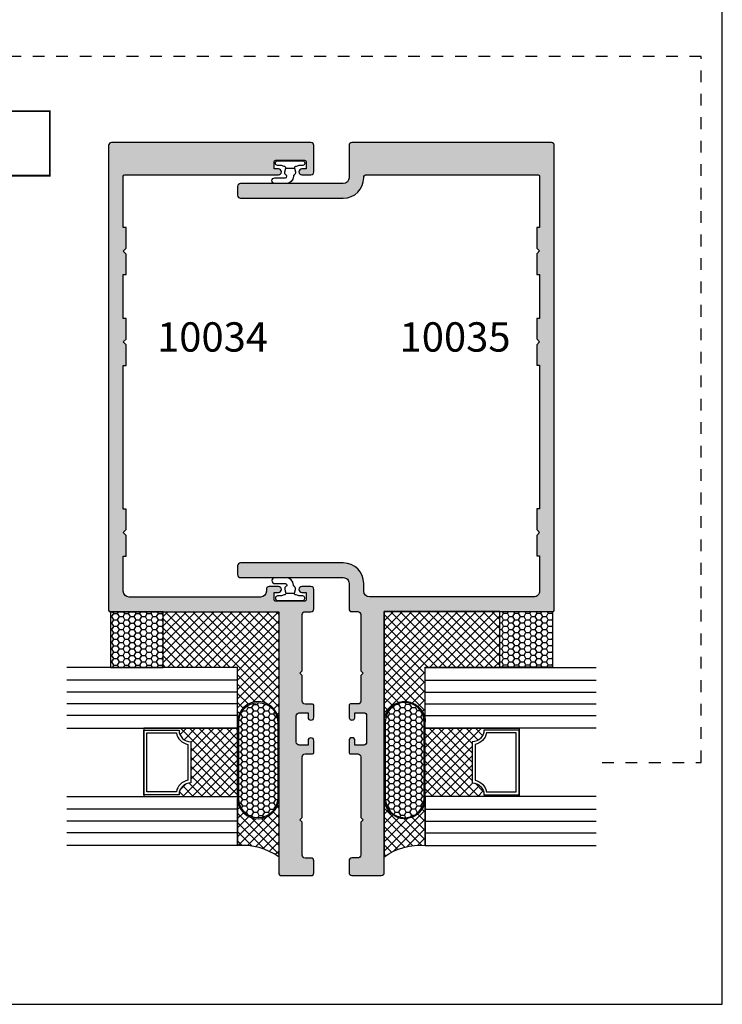
# Model space of a CAD drawing. Units: millimetres. Extents: x 0 to 354, y 0 to 482.
# Drawn here: x 234 to 354, y 0 to 168 of the extents above; entities that cross this region are included whole.
import ezdxf

# ---------------------------------------------------------------- set-up
doc = ezdxf.new("R2010")
doc.units = ezdxf.units.MM
doc.linetypes.add('DASHED', pattern=[0.2, 0.1, -0.1])
doc.layers.get('0').update_dxf_attribs({"plot": 0})
for name, color, linetype in [('10034$0$APL Hatch', 253, 'Continuous'), ('10034$0$APL Joinery', 2, 'Continuous'), ('10035$0$APL Hatch', 253, 'Continuous'), ('10035$0$APL Joinery', 2, 'Continuous'), ('APL Building', 3, 'Continuous'), ('APL Glass', 7, 'Continuous'), ('APL Joinery', 2, 'Continuous'), ('APL Notes', 7, 'Continuous'), ('JoineryNotes', 7, 'Continuous')]:
    doc.layers.add(name, color=color, linetype=linetype)
doc.styles.add('General notes 5mm', font='arial_1.ttf', dxfattribs={"height": 5})
pattern_1 = [(44.99999999999999, (1783.561559829766, -2456.385080944858), (-0.7857724105935507, 0.785772410593551), []), (135, (1783.561559829766, -2456.385080944858), (-0.785772410593551, -0.7857724105935507), [])]
pattern_2 = [(44.99999999999999, (1787.561582552273, -2456.405709422141), (-0.7857724105935507, 0.785772410593551), []), (135, (1787.561582552273, -2456.405709422141), (-0.785772410593551, -0.7857724105935507), [])]
pattern_3 = [(225, (-1208.857865998424, 2543.740162628596), (0.7857724105935505, -0.7857724105935511), []), (314.9999999999999, (-1208.857865998424, 2543.740162628596), (0.7857724105935511, 0.7857724105935505), [])]

# ---------------------------------------------------------------- blocks, each defined once
blk = doc.blocks.new('a4 specifiers manual')
for p, q in [((353.9999991921495, 1.108869583e-07), (353.9999991921495, 482.0000001108869)), ((-8.078504834e-07, 1.108869583e-07), (353.9999991921495, 1.108869583e-07))]:
    blk.add_line(p, q)
blk = doc.blocks.new('9010610i')
at = {"layer": 'APL Joinery', "color": 252}
blk.add_lwpolyline([(-0.6559211922295844, 2.554184765607686, 0.3442122681186896), (-0.9057954228777589, 1.991688710505471), (-0.7428791539504119, 1.340023634795855), (0.7428791539506392, 1.340023634795855), (0.9057954228779863, 1.991688710505428, 0.3373703223564877), (0.6666683267884537, 2.548285677941478), (0.6516223384068099, 2.556786080089054, -0.2704538170954244), (0.5500000000000683, 2.730917742056206), (0.5500000000000683, 2.749999999999957, 0.4142135623730951), (-0.6999999999999318, 3.999999999999957), (-2.599999999999909, 3.999999999999957, 0.9999999999999998), (-2.599999999999909, 2.999999999999957), (-0.799999999999841, 2.999999999999957, -0.4142135623730951), (-0.549999999999841, 2.749999999999957), (-0.549999999999841, 2.730676062642331, -0.2770432060205773)], format="xyb", close=True, dxfattribs=at)
blk.add_lwpolyline([(-0.7428791539504119, 1.340023634795841, -0.4184456433229216), (-0.8912048415903655, 1.096808387359757, 0.0386108700425552), (-1.464383825403274, 0.9146341463414557, -0.0965276076725189), (-1.539480431834249, 0.8999999999999346), (-2.149999999999977, 0.8999999999999062, 0.4142135623730951), (-2.499999999999886, 0.5499999999999119), (-2.499999999999886, 0.4499999999999887, 0.4142135623730868), (-2.149999999999863, 0.0999999999999801), (2.15000000000009, 0.1000000000000085, 0.4142135623730992), (2.500000000000113, 0.4500000000000029), (2.500000000000113, 0.5499999999999119, 0.4142135623730951), (2.15000000000009, 0.8999999999999346), (1.5, 0.8999999999999914, 0.0410830989069143), (0.8912048415904791, 1.096808387359857, -0.4184456433228555), (0.7428791539506392, 1.340023634795812)], format="xyb", dxfattribs=at)
blk = doc.blocks.new('10034')
at = {"layer": '10034$0$APL Hatch'}
h = blk.add_hatch(color=256, dxfattribs=at)
h.dxf.hatch_style = 1
h.paths.add_polyline_path([(-6.000021534951056, -0.5000084606951408, 0.4142149641435495), (-6.500021534945222, -6.067724371e-06), (-40.500032641338, -6.067717095e-06, 0.4142135623731575), (-41.0000326413381, -0.500006067717095), (-41.0000326413381, -79.75000606776166, 0.4142135623730576), (-40.75003264133814, -80.00000606776167), (-12.00003652319246, -80.00000606776528), (-12.00003652319973, -124.5000060677188, 0.4142105538495371), (-11.50004165907625, -125.0000060676925), (-6.500014077357118, -125.000057426741, 0.414216570901559), (-6.00000894148324, -124.5000574267674), (-6.00000894148324, -122.5000574269238, 0.4142135623732283), (-6.500008941483468, -122.0000574269238), (-7.500006954953779, -122.0000574269243, -0.4142134929418512), (-8.000006954954, -121.500057545451), (-8.00000828247066, -115.8999862812066), (-8.400008377292405, -115.4999861863921), (-8.000008472113034, -115.0999862812218), (-8.000009621819839, -104.7499862419351, -0.4142135949082803), (-7.500009621819955, -104.2499861863934), (-6.250008941485788, -104.2499861863925, 0.4142135623726123), (-6.000008941485972, -103.9999861863928), (-6.00000894148415, -101.999986186393, 1), (-7.00000894148415, -101.9999861863928), (-7.000008941484146, -102.7499861863925), (-8.500036214053392, -102.7499861863925, -0.4142135623731533), (-9.000036214053392, -102.2499861863924), (-9.000036214052482, -97.74998618639202, -0.4142135623731263), (-8.50003621405233, -97.24998618639212), (-7.000008941484146, -97.24998618639256), (-7.00000894148415, -97.99998618639258, 1), (-6.00000894148415, -97.99998618639277), (-6.00000894148324, -95.99998618639268, 0.414213562373016), (-6.250008941483059, -95.74998618639256), (-7.500011873826267, -95.74998618639165, -0.4142134051549188), (-8.000011873825988, -95.24998645477936), (-8.000014208803616, -90.89998035487542), (-8.400008377292396, -90.4999861863921), (-8.000014398444176, -90.099992207553), (-8.000014398442357, -80.5000060934184, -0.4142135144203737), (-7.500014480302688, -80.00000609341849), (-6.500016047699009, -80.0000059296981, 0.4142132182197316), (-6.000016129558449, -79.50000643534322), (-6.000012792293158, -76.20000657341409, 0.4142138585729769), (-6.500012792289616, -75.70000606776966), (-8.050031965290309, -75.70000606776512, 1), (-8.05003196529104, -76.70000606776512), (-7.300031965291776, -76.70000606776512), (-7.300031965291776, -77.90000606776948, -0.4142135623730949), (-7.60003196528741, -78.20000606776512), (-12.50003196529614, -78.20000606776512, -0.4142135623730949), (-12.80003196529177, -77.90000606776948), (-12.80003196529177, -76.70000606776512), (-12.05003196529177, -76.70000606776512, 1), (-12.05003196529177, -75.70000606776512), (-13.60005113829247, -75.70000606776512, 0.4964122819732289), (-14.11947052337569, -76.3038899404644, -0.4732848152683168), (-15.10005120063466, -77.50000606776257), (-37.50004394577493, -77.50000606776803, -0.4142135301896154), (-38.50004394577517, -76.50000617764954), (-38.50004460506425, -70.50000606772255), (-38.00004943027197, -70.50000606772437), (-38.00004943027197, -67.00000606772439), (-38.50004943027197, -66.50000606772437), (-38.00004943027197, -66.00000606737876), (-38.00004943027197, -62.5000060673824), (-38.50004548411998, -62.5000060673824), (-38.50004817620975, -38.00005979720072), (-38.00004943027197, -38.00005979720072), (-38.00004943027197, -34.50005979720072), (-38.50004943027197, -34.00005979720072), (-38.00004943027197, -33.50005979685511), (-38.00004943027197, -30.00005979685875), (-38.50005037082773, -30.00005979685875), (-38.50004817620975, -22.50044865583505), (-38.00004554841398, -22.50044865583504), (-38.00004554841398, -19.00044865583504), (-38.50004554841398, -18.50044865583504), (-38.00004554841398, -18.00044865548943), (-38.00004554841398, -14.50044865549307), (-38.50004648896975, -14.50044865548943), (-38.50004648896975, -5.75000606772437, -0.4142135623730951), (-38.25004648896975, -5.50000606772437), (-12.04984469240916, -5.50000606772437, 1), (-12.04984469240674, -4.500380616720121), (-12.8000319669034, -4.500380616716483), (-12.8000319669034, -3.300380616717574, -0.4142135623728778), (-12.50003196690253, -3.000380616716483), (-7.600031966908353, -3.000380616712845, -0.4142135623733135), (-7.3000319669034, -3.300380616717575), (-7.3000319669034, -4.500380616716483), (-8.050219241403699, -4.500380616720121, 1), (-8.05021924140234, -5.50000606772437), (-6.500043071685087, -5.500006067723916, 0.4142121606038825), (-6.000043071693642, -5.000008460697367)])
at = {"layer": '10034$0$APL Joinery', "ltscale": 0.2}
blk.add_lwpolyline([(-15.10005120063469, -77.50000606776257), (-37.50004394577518, -77.50000606776803, -0.4142135301895457), (-38.50004394577517, -76.50000617764954), (-38.50004460506425, -70.50000606772255), (-38.00004943027197, -70.50000606772437), (-38.00004943027197, -67.00000606772437), (-38.50004943027197, -66.50000606772437), (-38.00004943027197, -66.00000606737876), (-38.00004943027197, -62.5000060673824), (-38.50004548411998, -62.5000060673824), (-38.50004817620975, -38.00005979720072), (-38.00004943027197, -38.00005979720072), (-38.00004943027197, -34.50005979720072), (-38.50004943027197, -34.00005979720072), (-38.00004943027197, -33.50005979685511), (-38.00004943027197, -30.00005979685875), (-38.50005037082773, -30.00005979685875), (-38.50004817620975, -22.50044865583504), (-38.00004554841398, -22.50044865583504), (-38.00004554841398, -19.00044865583504), (-38.50004554841398, -18.50044865583504), (-38.00004554841398, -18.00044865548943), (-38.00004554841398, -14.50044865549307), (-38.50004648896975, -14.50044865548943), (-38.50004648896975, -5.75000606772437, -0.4142135623730951), (-38.25004648896975, -5.50000606772437), (-12.04984469240916, -5.50000606772437, 0.9999999999999998), (-12.04984469240916, -4.500380616720121), (-12.8000319669034, -4.500380616716483), (-12.8000319669034, -3.300380616715756, -0.4142135623695433), (-12.50003196690413, -3.000380616716483), (-7.60003196690631, -3.000380616712845, -0.4142135623695433), (-7.3000319669034, -3.300380616715756), (-7.3000319669034, -4.500380616716483), (-8.050219241401276, -4.500380616720121, 0.9999999999999998), (-8.050219241401276, -5.50000606772437), (-6.500043071685279, -5.500006067723916, 0.4142123007806937), (-6.000043071692555, -5.000008221400548), (-6.000021534945329, -0.500006067724371, 0.4142135623730951), (-6.500021534945329, -6.067724371e-06), (-40.50003264133811, -6.067717095e-06, 0.4142135623730951), (-41.0000326413381, -0.500006067717095), (-41.0000326413381, -79.75000606776166, 0.4142135623730951), (-40.75003264133811, -80.00000606776167), (-12.00003652319246, -80.00000606776528), (-12.00003652319973, -124.5000060677189, 0.4142135623730951), (-11.50003652319973, -125.0000060677189), (-6.50000894148324, -125.0000574267674, 0.4142135623730951), (-6.00000894148324, -124.5000574267674), (-6.00000894148324, -122.5000574269238, 0.4142135623730951), (-6.50000894148324, -122.0000574269238), (-7.500006954953999, -122.0000574269243, -0.4142134929417554), (-8.000006954954, -121.500057545451), (-8.000008282470654, -115.8999862812065), (-8.40000837729239, -115.4999861863921), (-8.000008472113034, -115.0999862812218), (-8.000009621819839, -104.749986264605, -0.4142136081880678), (-7.500009621819838, -104.2499861863934), (-6.250008941485969, -104.2499861863925, 0.4142135623730951), (-6.000008941485969, -103.9999861863925), (-6.00000894148415, -101.9999861863925, 0.9999999999999998), (-7.00000894148415, -101.9999861863925), (-7.00000894148415, -102.7499861863925), (-8.500036214053392, -102.7499861863925, -0.4142135623730951), (-9.000036214053392, -102.2499861863925), (-9.000036214052482, -97.7499861863921, -0.4142135623730951), (-8.500036214052482, -97.24998618639212), (-7.00000894148415, -97.24998618639256), (-7.00000894148415, -97.99998618639258, 0.9999999999999998), (-6.00000894148415, -97.99998618639258), (-6.00000894148324, -95.99998618639256, 0.4142135623730951), (-6.25000894148324, -95.74998618639256), (-7.500011873826036, -95.74998618639165, -0.4142134693255056), (-8.000011873826036, -95.24998634523354), (-8.000014208803616, -90.89998035487542), (-8.40000837729239, -90.4999861863921), (-8.000014398444176, -90.09999220755299), (-8.000014398442357, -80.5000060934185, -0.4142135144206298), (-7.500014480302336, -80.0000060934185), (-6.50001604769822, -80.0000059296981, 0.4142135627545582), (-6.000016129558201, -79.50000584718464), (-6.000012792292903, -76.20000606776875, 0.4142135623725622), (-6.500012792289265, -75.70000606776966), (-8.050031965291776, -75.70000606776512, 0.9999999999999998), (-8.050031965291776, -76.70000606776512), (-7.300031965291776, -76.70000606776512), (-7.300031965291776, -77.90000606776948, -0.4142135623801985), (-7.600031965294686, -78.20000606776512), (-12.50003196528886, -78.20000606776512, -0.4142135623801985), (-12.80003196529177, -77.90000606776948), (-12.80003196529177, -76.70000606776512), (-12.05003196529177, -76.70000606776512, 0.9999999999999998), (-12.05003196529177, -75.70000606776512), (-13.60005113829428, -75.70000606776512, 0.4142135144195642), (-14.10005113829428, -76.20000598590696), (-14.10005120063469, -76.50000627556028, -0.4142135015104226)], format="xyb", close=True, dxfattribs=at)
blk = doc.blocks.new('10035')
at = {"layer": '10035$0$APL Hatch'}
h = blk.add_hatch(color=256, dxfattribs=at)
h.dxf.hatch_style = 1
edge = h.paths.add_edge_path()
edge.add_line((7.500033772242034, -121.9999939322823), (6.500033772242034, -121.9999939322823))
edge.add_arc((6.500033772242019, -122.4999939322823), 0.4999999999999858, 89.99999999999837, 180.0000000000016)
edge.add_line((6.000033772242034, -122.4999939322823), (6.000033772242034, -124.4999939322823))
edge.add_arc((6.50003377224203, -124.4999939322823), 0.4999999999999965, 180, 270.0000000000004)
edge.add_line((6.500033772242034, -124.9999939322823), (11.50003377224203, -124.9999939322823))
edge.add_arc((11.50003377224205, -124.4999939322823), 0.4999999999999858, 269.9999999999984, 360.0000000000016)
edge.add_line((12.00003377224203, -124.4999939322823), (12.00003377224203, -79.99999393228234))
edge.add_line((12.00003377224203, -79.99999393228234), (40.75003377224203, -79.99999393228234))
edge.add_arc((40.75003377224203, -79.74999393228234), 0.25, 270, 360)
edge.add_line((41.00003377224203, -79.74999393228234), (41.0000199246104, -0.4999939322750749))
edge.add_arc((40.5000199246104, -0.4999939322750749), 0.5, 0, 90)
edge.add_line((40.5000199246104, 6.0677249252e-06), (6.500033772242034, 6.0677176499e-06))
edge.add_arc((6.500033772242033, -0.4999939322823498), 0.4999999999999996, 89.99999999999991, 180)
edge.add_line((6.000033772242034, -0.4999939322823501), (6.000033772242034, -5.99999393228235))
edge.add_arc((5.000033772242035, -5.999993932282352), 0.9999999999999982, -90, 1.1368683772161603e-13, ccw=False)
edge.add_line((5.000033772242034, -6.99999393228235), (-12.49996622775796, -6.99999393228235))
edge.add_arc((-12.49996622775797, -7.499993932282349), 0.4999999999999983, 89.9999999999998, 180.0000000000002)
edge.add_line((-12.99996622775796, -7.49999393228235), (-12.99996622775796, -8.99999393228234))
edge.add_arc((-12.49996622775796, -8.99999393228234), 0.5000000000000018, 180.0000000000002, 269.9999999999998)
edge.add_line((-12.49996622775796, -9.49999393228234), (5.000033772242034, -9.49999393228234))
edge.add_arc((5.00003377224204, -5.999993932282348), 3.499999999999993, 269.9999999999999, 360)
edge.add_arc((9.000033772242032, -5.999993932282349), 0.4999999999999983, 89.99999999999977, 180.0000000000002, ccw=False)
edge.add_line((9.000033772242034, -5.49999393228235), (38.25003377224204, -5.49999393228235))
edge.add_arc((38.25003377224204, -5.749993932282349), 0.2499999999999982, -3.979039320256561e-13, 90, ccw=False)
edge.add_line((38.50003377224203, -5.74999393228235), (38.50003377224203, -14.50043901117885))
edge.add_line((38.50003377224203, -14.50043901117885), (38.00003044131228, -14.50043901118249))
edge.add_line((38.00003044131228, -14.50043901118249), (38.00003044131228, -18.00043901117885))
edge.add_line((38.00003044131228, -18.00043901117885), (38.50003044131227, -18.50043901152446))
edge.add_line((38.50003044131227, -18.50043901152446), (38.00003044131228, -19.00043901152446))
edge.add_line((38.00003044131228, -19.00043901152446), (38.00003044131228, -22.50043901152446))
edge.add_line((38.00003044131228, -22.50043901152446), (38.50003377224203, -22.50043901152446))
edge.add_line((38.50003377224203, -22.50043901152446), (38.50003377224203, -30.00005015254817))
edge.add_line((38.50003377224203, -30.00005015254817), (38.00003432316663, -30.00005015254817))
edge.add_line((38.00003432316663, -30.00005015254817), (38.00003432316663, -33.50005015254453))
edge.add_line((38.00003432316663, -33.50005015254453), (38.50003432316663, -34.00005015289014))
edge.add_line((38.50003432316663, -34.00005015289014), (38.00003432316663, -34.50005015289014))
edge.add_line((38.00003432316663, -34.50005015289014), (38.00003432316663, -38.00005015289014))
edge.add_line((38.00003432316663, -38.00005015289014), (38.50003377224203, -38.00005015289014))
edge.add_line((38.50003377224203, -38.00005015289014), (38.50003377224203, -62.49999642307182))
edge.add_line((38.50003377224203, -62.49999642307182), (38.00003432316663, -62.49999642307182))
edge.add_line((38.00003432316663, -62.49999642307182), (38.00003432316663, -65.99999642306818))
edge.add_line((38.00003432316663, -65.99999642306818), (38.50003432316663, -66.49999642341379))
edge.add_line((38.50003432316663, -66.49999642341379), (38.00003432316663, -66.99999642341379))
edge.add_line((38.00003432316663, -66.99999642341379), (38.00003432316663, -70.49999642341379))
edge.add_line((38.00003432316663, -70.49999642341379), (38.50003377224203, -70.49999642341197))
edge.add_line((38.50003377224203, -70.49999642341197), (38.50003377224203, -76.49999393228234))
edge.add_arc((37.50003377224205, -76.49999393228235), 0.9999999999999857, -90.00000000000068, 7.958078640513122e-13, ccw=False)
edge.add_line((37.50003377224203, -77.49999393228234), (9.500033772242034, -77.49999393228234))
edge.add_arc((9.500033772242048, -76.49999393228232), 1.000000000000014, 180.0000000000008, 269.9999999999992, ccw=False)
edge.add_line((8.500033772242034, -76.49999393228234), (8.50003377224202, -75.19999393228235))
edge.add_arc((5.000033772242019, -75.19999393228235), 3.5, 0, 89.99999999999976)
edge.add_line((5.000033772242034, -71.69999393228235), (-12.49996622775798, -71.69999393228235))
edge.add_arc((-12.49996622775794, -72.19999393228238), 0.5000000000000285, 90.00000000000487, 179.9999999999951)
edge.add_line((-12.99996622775796, -72.19999393228234), (-12.99996622775796, -73.69999393228235))
edge.add_arc((-12.49996622775797, -73.69999393228235), 0.4999999999999965, 180, 270.0000000000004)
edge.add_line((-12.49996622775796, -74.19999393228235), (5.000033772242034, -74.19999393228235))
edge.add_arc((5.000033772242048, -75.19999393228234), 0.9999999999999857, -7.958078640513122e-13, 90.0000000000008, ccw=False)
edge.add_line((6.000033772242034, -75.19999393228235), (6.000033772242034, -79.49999393228234))
edge.add_arc((6.50003377224203, -79.49999393228234), 0.4999999999999965, 180, 270.0000000000004)
edge.add_line((6.500033772242034, -79.99999393228234), (7.500033772242034, -79.99999393228234))
edge.add_arc((7.500033772242048, -80.49999393228231), 0.4999999999999858, -1.5916157281026244e-12, 90.00000000000159, ccw=False)
edge.add_line((8.000033772242034, -80.49999393228234), (8.000033772242034, -90.10001687869111))
edge.add_line((8.000033772242034, -90.10001687869111), (8.400008399856063, -90.49998118341853))
edge.add_line((8.400008399856063, -90.49998118341853), (8.000033772242034, -90.8999754575583))
edge.add_line((8.000033772242034, -90.8999754575583), (8.000033772242034, -95.24998131591367))
edge.add_arc((7.500000147310903, -95.24994766320494), 0.5000336260635596, 270.00159595494085, 359.99614394296714, ccw=False)
edge.add_line((7.500014075581759, -95.74998128907453), (6.250001294059813, -95.74998161925657))
edge.add_arc((6.250001360095524, -95.99998161925659), 0.2500000000000371, 90.00001513426997, 180.0000151343612)
edge.add_line((6.000001360095495, -95.99998168529271), (6.000001888385497, -97.9999816852927))
edge.add_arc((6.500001888385497, -97.99998155322044), 0.5000000000000174, 180.0000151343677, 360.0000151343677)
edge.add_line((7.000001888385497, -97.99998142114816), (7.000001690277542, -97.24998142114816))
edge.add_line((7.000001690277542, -97.24998142114816), (8.500028962845875, -97.24998102492405))
edge.add_arc((8.500029094918133, -97.7499810249241), 0.5000000000000318, 1.51343693914896e-05, 90.0000151343661, ccw=False)
edge.add_line((9.000029094918148, -97.7499808928518), (9.000030283569515, -102.2499808928522))
edge.add_arc((8.500030283569478, -102.2499810249245), 0.5000000000000548, -89.999984865628, 1.5134362797653012e-05, ccw=False)
edge.add_line((8.500030415641788, -102.7499810249245), (7.000003143072547, -102.7499814211481))
edge.add_line((7.000003143072547, -102.7499814211481), (7.000002944963682, -101.9999814211481))
edge.add_arc((6.500002944963682, -101.9999815532204), 0.5000000000000174, 1.51343676807e-05, 180.0000151343677)
edge.add_line((6.000002944963682, -101.9999816852927), (6.000003473254594, -103.9999816852927))
edge.add_arc((6.250003473254583, -103.9999816192561), 0.249999999999998, 180.0000151344686, 270.0000151344743)
edge.add_line((6.250003539291185, -104.2499816192561), (7.500014068806024, -104.2499812890727))
edge.add_arc((7.50003386351917, -104.7499811974037), 0.499999908722865, -4.332505397997011e-06, 90.00226830745459, ccw=False)
edge.add_line((8.000033772242034, -104.7499812352119), (8.000033772242034, -115.0999813839052))
edge.add_line((8.000033772242034, -115.0999813839052), (8.400015003469719, -115.4999811834176))
edge.add_line((8.400015003469719, -115.4999811834176), (8.000033772242034, -115.8999813838899))
edge.add_line((8.000033772242034, -115.8999813838899), (8.000033772242034, -121.4999939322823))
edge.add_arc((7.500033772242037, -121.4999939322823), 0.4999999999999965, -90.0000000000004, 0, ccw=False)
at = {"layer": '10035$0$APL Joinery'}
blk.add_lwpolyline([(7.500033772242034, -121.9999939322823), (6.500033772242034, -121.9999939322823, 0.4142135623731117), (6.000033772242034, -122.4999939322823), (6.000033772242034, -124.4999939322823, 0.4142135623730993), (6.500033772242034, -124.9999939322823), (11.50003377224203, -124.9999939322823, 0.4142135623731117), (12.00003377224203, -124.4999939322823), (12.00003377224203, -79.99999393228234), (40.75003377224203, -79.99999393228234, 0.4142135623730951), (41.00003377224203, -79.74999393228234), (41.0000199246104, -0.4999939322750749, 0.4142135623730951), (40.5000199246104, 6.0677249252e-06), (6.500033772242034, 6.0677176499e-06, 0.4142135623730957), (6.000033772242034, -0.4999939322823501), (6.000033772242034, -5.99999393228235, -0.4142135623730962), (5.000033772242034, -6.99999393228235), (-12.49996622775796, -6.99999393228235, 0.4142135623730972), (-12.99996622775796, -7.49999393228235), (-12.99996622775796, -8.99999393228234, 0.4142135623730931), (-12.49996622775796, -9.49999393228234), (5.000033772242034, -9.49999393228234, 0.4142135623730953), (8.500033772242034, -5.99999393228235, -0.4142135623730972), (9.000033772242034, -5.49999393228235), (38.25003377224204, -5.49999393228235, -0.4142135623730993), (38.50003377224203, -5.74999393228235), (38.50003377224203, -14.50043901117885), (38.00003044131228, -14.50043901118249), (38.00003044131228, -18.00043901117885), (38.50003044131227, -18.50043901152446), (38.00003044131228, -19.00043901152446), (38.00003044131228, -22.50043901152446), (38.50003377224203, -22.50043901152446), (38.50003377224203, -30.00005015254817), (38.00003432316663, -30.00005015254817), (38.00003432316663, -33.50005015254453), (38.50003432316663, -34.00005015289014), (38.00003432316663, -34.50005015289014), (38.00003432316663, -38.00005015289014), (38.50003377224203, -38.00005015289014), (38.50003377224203, -62.49999642307182), (38.00003432316663, -62.49999642307182), (38.00003432316663, -65.99999642306818), (38.50003432316663, -66.49999642341379), (38.00003432316663, -66.99999642341379), (38.00003432316663, -70.49999642341379), (38.50003377224203, -70.49999642341197), (38.50003377224203, -76.49999393228234, -0.4142135623731034), (37.50003377224203, -77.49999393228234), (9.500033772242034, -77.49999393228234, -0.4142135623730868), (8.500033772242034, -76.49999393228234), (8.50003377224202, -75.19999393228235, 0.414213562373094), (5.000033772242034, -71.69999393228235), (-12.49996622775798, -71.69999393228235, 0.4142135623730451), (-12.99996622775796, -72.19999393228234), (-12.99996622775796, -73.69999393228235, 0.4142135623730993), (-12.49996622775796, -74.19999393228235), (5.000033772242034, -74.19999393228235, -0.4142135623731034), (6.000033772242034, -75.19999393228235), (6.000033772242034, -79.49999393228234, 0.4142135623730993), (6.500033772242034, -79.99999393228234), (7.500033772242034, -79.99999393228234, -0.4142135623731117), (8.000033772242034, -80.49999393228234), (8.000033772242034, -90.10001687869111), (8.400008399856063, -90.49998118341853), (8.000033772242034, -90.8999754575583), (8.000033772242034, -95.24998131591367, -0.4141856922295162), (7.500014075581759, -95.74998128907453), (6.250001294059813, -95.74998161925657, 0.4142135623735613), (6.000001360095495, -95.99998168529271), (6.000001888385497, -97.9999816852927, 1), (7.000001888385497, -97.99998142114816), (7.000001690277542, -97.24998142114816), (8.500028962845875, -97.24998102492405, -0.4142135623730784), (9.000029094918148, -97.7499808928518), (9.000030283569515, -102.2499808928522, -0.4142135623730514), (8.500030415641788, -102.7499810249245), (7.000003143072547, -102.7499814211481), (7.000002944963682, -101.9999814211481, 1), (6.000002944963682, -101.9999816852927), (6.000003473254594, -103.9999816852927, 0.4142135623731201), (6.250003539291185, -104.2499816192561), (7.500014068806024, -104.2499812890727, -0.4142251800449874), (8.000033772242034, -104.7499812352119), (8.000033772242034, -115.0999813839052), (8.400015003469719, -115.4999811834176), (8.000033772242034, -115.8999813838899), (8.000033772242034, -121.4999939322823, -0.4142135623730993)], format="xyb", close=True, dxfattribs=at)

msp = doc.modelspace()

# ---------------------------------------------------------------- hatches: boundary and pattern name
at = {"layer": 'APL Building'}
h = msp.add_hatch(dxfattribs=at)
h.set_pattern_fill('HONEY', color=8, scale=0.2, angle=-1.27e-14)
h.set_pattern_definition([(360, (1787.561582552273, -2456.405709422141), (0.9525000000000002, 0.5499261289999998), [0.635, -1.27]), (119.9999999999999, (1787.561582552273, -2456.405709422141), (-0.9524999979188381, 0.5499261326046784), [0.635, -1.27]), (59.99999999999997, (1787.561582552273, -2456.405709422141), (2.0811621e-09, 1.099852261604677), [-1.27, 0.635])])
h.paths.add_polyline_path([(249.6518548685576, 66.9472084735039), (249.6518706544688, 57.44720847358485), (258.6518706544688, 57.44720847358485), (258.6518548685575, 66.9472084735039)])
h = msp.add_hatch(dxfattribs=at)
h.set_pattern_fill('ANSI37', color=8, scale=0.35, angle=-1.27e-14)
h.set_pattern_definition(pattern_2)
h.paths.add_polyline_path([(258.6518548685575, 66.94704271269575), (258.6518706544688, 57.44720847358485), (271.3518706544223, 57.44729135400348), (271.351915758551, 48.12240850040234, -0.9974663968635509), (278.3518706247029, 48.14019999071752), (278.3518548685692, 66.94713002522212)])
h = msp.add_hatch(dxfattribs=at)
h.set_pattern_fill('ANSI37', color=8, scale=0.35, angle=-1.27e-14)
h.set_pattern_definition(pattern_1)
h.paths.add_polyline_path([(296.3518624254506, 66.96775850250492), (296.3518466395385, 48.12528521056106, -1.002544047950718), (303.3518015354689, 48.1430369776856), (303.3518466395967, 57.46791983128628), (316.0518466395501, 57.46783695086765), (316.0518624254623, 66.96767118997855)])
h = msp.add_hatch(dxfattribs=at)
h.set_pattern_fill('HONEY', color=8, scale=0.2, angle=-1.27e-14)
h.set_pattern_definition([(360, (1783.561559829766, -2456.385080944858), (0.9525000000000002, 0.5499261289999998), [0.635, -1.27]), (119.9999999999999, (1783.561559829766, -2456.385080944858), (-0.9524999979188381, 0.5499261326046784), [0.635, -1.27]), (59.99999999999997, (1783.561559829766, -2456.385080944858), (2.0811621e-09, 1.099852261604677), [-1.27, 0.635])])
h.paths.add_polyline_path([(316.0518624254623, 66.9678369507867), (316.0518466395501, 57.46783695086765), (325.0518466395501, 57.46783695086765), (325.0518624254623, 66.9678369507867)])
h = msp.add_hatch(dxfattribs=at)
h.set_pattern_fill('HONEY', color=8, scale=5, angle=-1.27e-14)
h.set_pattern_definition([(360, (225.351835486012, 201.6232221276646), (0.9375000000000001, 0.5412658773652738), [0.625, -1.25]), (119.9999999999999, (225.351835486012, 201.6232221276646), (-0.9374999999999996, 0.5412658773652747), [0.6249999999999996, -1.249999999999999]), (59.99999999999997, (225.351835486012, 201.6232221276646), (5e-16, 1.082531754730548), [-1.249999999999999, 0.625])])
h.paths.add_polyline_path([(278.1769157585799, 48.12242542979447, 1), (271.5269157584984, 48.1224254295264), (271.5269157595462, 35.12242542907529, 1), (278.1769157585799, 35.12242542920944)])
h = msp.add_hatch(dxfattribs=at)
h.set_pattern_fill('HONEY', color=8, scale=5, angle=-1.27e-14)
h.set_pattern_definition([(360, (221.3518127635075, 201.6438506049472), (0.9375000000000001, 0.5412658773652738), [0.625, -1.25]), (119.9999999999999, (221.3518127635075, 201.6438506049472), (-0.9374999999999996, 0.5412658773652747), [0.6249999999999996, -1.249999999999999]), (59.99999999999997, (221.3518127635075, 201.6438506049472), (5e-16, 1.082531754730548), [-1.249999999999999, 0.625])])
h.paths.add_polyline_path([(296.5268015354399, 35.14305390662617, 1), (303.1768015344737, 35.14305390635809), (303.1768015355214, 48.1430539068092, 1), (296.5268015354399, 48.14305390694335)])
h = msp.add_hatch(dxfattribs=at)
h.set_pattern_fill('ANSI37', color=8, scale=0.35, angle=-180)
h.set_pattern_definition(pattern_3)
h.paths.add_polyline_path([(271.3518922958871, 47.06740318790503), (261.3745203025611, 47.06740318790503, 0.4590339931731518), (263.3518922958871, 44.76740318788756), (263.3518922958871, 37.74756894881625, 0.459033993168697), (261.3745203025568, 35.4475689488279), (271.3518922958871, 35.4475689488279)])
h = msp.add_hatch(dxfattribs=at)
h.set_pattern_fill('ANSI37', color=8, scale=0.35, angle=-180)
h.set_pattern_definition(pattern_3)
h.paths.add_polyline_path([(303.3518219561786, 47.06740318790503), (313.3291939495046, 47.06740318790503, -0.4590339931731518), (311.3518219561786, 44.76740318788756), (311.3518219561786, 37.74756894881625, -0.459033993168697), (313.3291939495089, 35.4475689488279), (303.3518219561786, 35.4475689488279)])
h = msp.add_hatch(dxfattribs=at)
h.set_pattern_fill('ANSI37', color=8, scale=0.35, angle=-1.27e-14)
h.set_pattern_definition(pattern_2)
h.paths.add_polyline_path([(271.3519157596133, 35.12244502817476), (271.3518706544223, 27.06745711486974, -0.179199745913828), (278.3518706544805, 25.13467593977793), (278.3518706544805, 35.14019413159031, -1.00254443109216)])
h = msp.add_hatch(dxfattribs=at)
h.set_pattern_fill('ANSI37', color=8, scale=0.35, angle=-1.27e-14)
h.set_pattern_definition(pattern_1)
h.paths.add_polyline_path([(303.3518015344075, 35.14307350545755), (303.3518466395967, 27.08808559215254, 0.179199745913828), (296.3518466395385, 25.15530441706073), (296.3518466395385, 35.16082260887311, 1.00254443109216)])

# ---------------------------------------------------------------- linework, layer by layer
at = {"layer": 'APL Building', "color": 8}
for points in [[(260.9024025531077, 36.24756894881625), (255.8518922958871, 36.24756894881625), (255.8518922958871, 46.26740318788757), (260.9024025531077, 46.26740318788757, 0.3006141300917382), (262.8518922958871, 44.31791344510815), (262.8518922958871, 38.19705869159566, 0.3006141300917277)], [(313.801311698958, 36.24756894881625), (318.8518219561786, 36.24756894881625), (318.8518219561786, 46.26740318788757), (313.801311698958, 46.26740318788757, -0.3006141300917382), (311.8518219561786, 44.31791344510815), (311.8518219561786, 38.19705869159566, -0.3006141300917277)]]:
    msp.add_lwpolyline(points, format="xyb", close=True, dxfattribs=at)
at = {"layer": 'APL Glass', "color": 9}
for points in [[(258.6518548685575, 66.9472084735039), (249.6518548685576, 66.9472084735039), (249.6518706544688, 57.44720847358485), (258.6518706544688, 57.44720847358485)], [(316.0518624254623, 66.9678369507867), (325.0518624254623, 66.9678369507867), (325.0518466395501, 57.46783695086765), (316.0518466395501, 57.46783695086765)]]:
    msp.add_lwpolyline(points, close=True, dxfattribs=at)
for points in [[(258.6518548685575, 66.94704271269575), (278.3518548685692, 66.94713002522212), (278.3518706544805, 48.10465673327826, 1.002541623308575), (271.3519157585101, 48.12242542979447), (271.3518706544223, 57.44729135400348), (258.6518706544688, 57.44720847358485)], [(316.0518624254623, 66.96767118997855), (296.3518624254506, 66.96775850250492), (296.3518466395385, 48.12528521056106, -1.002541623308575), (303.3518015355098, 48.14305390707727), (303.3518466395967, 57.46791983128628), (316.0518466395501, 57.46783695086765)], [(271.5269157584984, 48.12242542979447, -0.9999999999999998), (278.1769157585799, 48.12242542979447), (278.1769157585799, 35.12242542934337, -0.9999999999999998), (271.5269157595462, 35.12242542934337)], [(303.1768015355214, 48.14305390707727, 0.9999999999999998), (296.5268015354399, 48.14305390707727), (296.5268015354399, 35.14305390662617, 0.9999999999999998), (303.1768015344737, 35.14305390662617)], [(271.3519157595578, 35.12242542934337, 0.9974648193464437), (278.3518706544805, 35.10465672709552), (278.3518706544805, 25.13467593977793, 0.179199745913828), (271.3518706544223, 27.06745711486974)], [(303.351801534462, 35.14305390662617, -0.9974648193464437), (296.3518466395385, 35.12528520437832), (296.3518466395385, 25.15530441706073, -0.179199745913828), (303.3518466395967, 27.08808559215254)]]:
    msp.add_lwpolyline(points, format="xyb", close=True, dxfattribs=at)
at = {"layer": 'APL Joinery', "color": 8}
for p, q in [((271.3518706544279, 49.2574259567748), (242.2105563280644, 49.2574259567748)), ((303.3518435976378, 49.2574259567748), (332.4931579240013, 49.2574259567748)), ((271.3518706544279, 33.25754617999996), (242.2105563280644, 33.25754617999996)), ((303.3518435976378, 33.25754617999996), (332.4931579240013, 33.25754617999996))]:
    msp.add_line(p, q, dxfattribs=at)
at = {"layer": 'APL Joinery', "color": 7, "linetype": 'DASHED', "ltscale": 20}
msp.add_lwpolyline([(333.4931435818975, 41.25748606836646), (350.4203291927342, 41.25748606836646), (350.4203291927342, 161.6384829048042), (201.4637356917531, 161.6384829048042), (201.4637356917531, 215.7596954710655), (218.7213786191934, 215.7596954710655)], dxfattribs=at)
at = {"layer": 'APL Joinery', "color": 7}
for points in [[(242.2105563280662, 47.06740318792594), (271.3518706544261, 47.06740318792594), (271.3518706544297, 57.44728332869795), (242.2105563280662, 57.44728332869795)], [(332.4931579239994, 47.06740318792594), (303.3518435976396, 47.06740318792594), (303.3518435976359, 57.44728332869795), (332.4931579239994, 57.44728332869795)], [(242.2105563280662, 35.44756894884881), (271.3518706544261, 35.44756894884881), (271.3518706544297, 27.06752341115111), (242.2105563280662, 27.06752341115111)], [(332.4931579239994, 35.44756894884881), (303.3518435976396, 35.44756894884881), (303.3518435976359, 27.06752341115111), (332.4931579239994, 27.06752341115111)]]:
    msp.add_lwpolyline(points, dxfattribs=at)
at = {"layer": 'APL Joinery', "color": 8}
for points in [[(271.3518706544279, 55.25742595677479), (242.2105563280644, 55.25742595677479)], [(303.3518435976378, 55.25742595677479), (332.4931579240013, 55.25742595677479)], [(271.3518706544279, 53.25742595677479), (242.2105563280644, 53.25742595677479)], [(303.3518435976378, 53.25742595677479), (332.4931579240013, 53.25742595677479)], [(271.3518706544279, 51.25742595677479), (242.2105563280644, 51.25742595677479)], [(303.3518435976378, 51.25742595677479), (332.4931579240013, 51.25742595677479)], [(271.3518706544279, 31.25754617999997), (242.2105563280644, 31.25754617999997)], [(303.3518435976378, 31.25754617999997), (332.4931579240013, 31.25754617999997)], [(271.3518706544279, 29.25754617999997), (242.2105563280644, 29.25754617999997)], [(303.3518435976378, 29.25754617999997), (332.4931579240013, 29.25754617999997)]]:
    msp.add_lwpolyline(points, dxfattribs=at)
at = {"layer": 'APL Joinery', "color": 7}
for points in [[(255.3518922958871, 47.06740318790503), (255.3518922958871, 35.4475689488279), (271.3518922958871, 35.4475689488279), (271.3518922958871, 47.06740318790503)], [(319.3518219561786, 47.06740318790503), (319.3518219561786, 35.4475689488279), (303.3518219561786, 35.4475689488279), (303.3518219561786, 47.06740318790503)]]:
    msp.add_lwpolyline(points, close=True, dxfattribs=at)
for points in [[(261.3518922958871, 35.74756894881625), (255.3518922958871, 35.74756894881625), (255.3518922958871, 46.76740318788756), (261.3518922958871, 46.76740318788756, 0.4142135623730951), (263.3518922958871, 44.76740318788756), (263.3518922958871, 37.74756894881625, 0.4142135623730951)], [(313.3518219561786, 35.74756894881625), (319.3518219561786, 35.74756894881625), (319.3518219561786, 46.76740318788756), (313.3518219561786, 46.76740318788756, -0.4142135623730951), (311.3518219561786, 44.76740318788756), (311.3518219561786, 37.74756894881625, -0.4142135623730951)]]:
    msp.add_lwpolyline(points, format="xyb", close=True, dxfattribs=at)
at = {"layer": 'APL Notes', "const_width": 0.3}
msp.add_lwpolyline([(239.3053618981957, 141.3074041482327), (239.3053618981957, 152.3074041482327), (188.3053618981957, 152.3074041482327), (188.3053618981957, 141.3074041482327)], close=True, dxfattribs=at)

# ---------------------------------------------------------------- block references
msp.add_blockref('a4 specifiers manual', (0, 0))
at = {"layer": 'APL Joinery', "xscale": -1, "rotation": 180}
msp.add_blockref('9010610i', (280.3018594248628, 143.9467474509586), dxfattribs=at)
at = {"layer": 'APL Joinery'}
msp.add_blockref('9010610i', (280.3018594264781, 68.74707869067083), dxfattribs=at)
at = {"layer": 'APL Notes'}
for name, p in [('10034', (290.3518913917682, 146.9471280676819)), ('10035', (284.3518286532093, 146.9677524347871))]:
    msp.add_blockref(name, p, dxfattribs=at)

# ---------------------------------------------------------------- texts
at = {"layer": 'JoineryNotes', "char_height": 5, "attachment_point": 1, "style": 'General notes 5mm'}
for s, insert in [('10034', (257.6048836087324, 116.3033631612613)), ('10035', (298.9612268361511, 116.3033631612613))]:
    msp.add_mtext(s, dxfattribs=dict(at, insert=insert))

doc.saveas('drawing.dxf')
